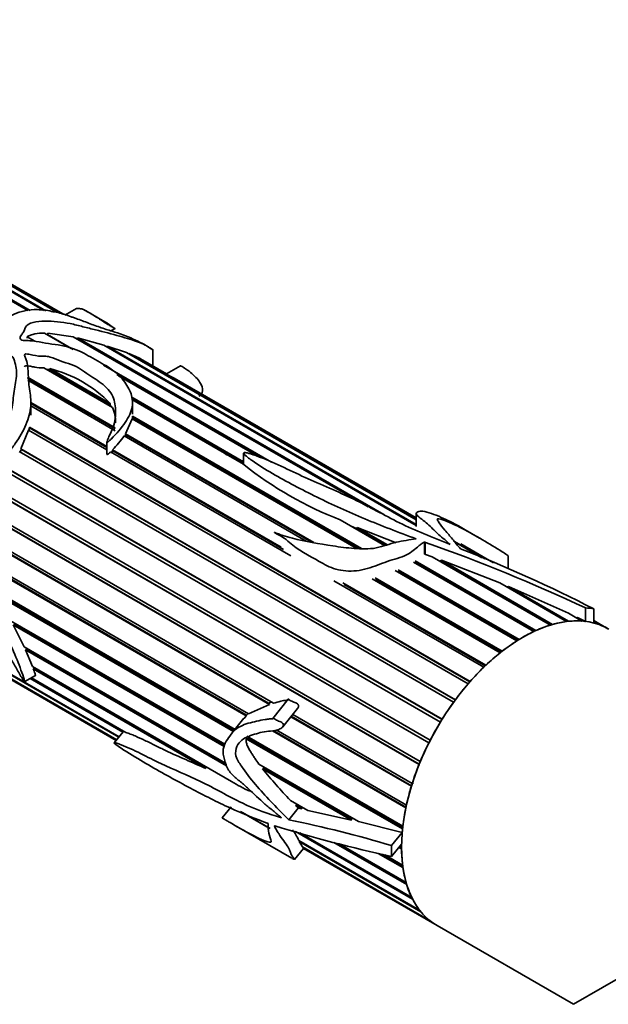
# Model space of a CAD drawing. Units: millimetres. Extents: x 0 to 1483, y 0 to 2741.
# Drawn here: x 229 to 270, y 757 to 826 of the extents above; entities that cross this region are included whole.
import ezdxf
from ezdxf import colors
from ezdxf.entities.mleader import LeaderData, LeaderLine
from ezdxf.math import Vec2, Vec3

# ---------------------------------------------------------------- set-up
doc = ezdxf.new("R2010")
doc.units = ezdxf.units.MM
doc.layers.add('DV5_Défaut', color=7, linetype='Continuous')
doc.layers.add('Défaut', color=7, linetype='Continuous')

# ---------------------------------------------------------------- blocks, each defined once
blk = doc.blocks.new('_DOT')
at = {"color": 0}
blk.add_line((0, 0), (-1, 0), dxfattribs=at)
at = {"color": 0, "const_width": 0.333}
blk.add_lwpolyline([(-0.1665, 0, 1), (0.1665, 0, 1)], format="xyb", close=True, dxfattribs=at)
blk = doc.blocks.new('SE4')
at = {"layer": 'DV5_Défaut', "color": 7, "linetype": 'Continuous', "lineweight": 35}
for p, q in [((229.517, 805.307), (217.75, 812.101)), ((217.895, 812.118), (229.664, 805.323)), ((230.63, 805.319), (218.82, 812.137)), ((218.957, 812.125), (230.778, 805.3)), ((231.491, 805.215), (219.811, 811.959)), ((219.934, 811.92), (231.569, 805.202)), ((231.96, 805.071), (220.701, 811.572)), ((232.906, 805.45), (232.105, 804.987)), ((234.853, 804.555), (233.54, 805.314)), ((232.545, 802.659), (230.68, 803.736)), ((230.886, 803.632), (230.918, 803.731)), ((230.918, 803.731), (232.681, 803.481)), ((235.332, 803.888), (235.615, 804.051)), ((229.456, 803.368), (229.462, 803.471)), ((229.462, 803.471), (230.007, 803.156)), ((230.859, 803.632), (230.886, 803.632)), ((232.69, 802.59), (230.886, 803.632)), ((253.346, 791.55), (232.681, 803.481)), ((232.936, 803.334), (232.99, 803.403)), ((232.99, 803.403), (254.437, 791.021)), ((232.99, 803.403), (234.826, 802.896)), ((256.712, 790.26), (234.826, 802.896)), ((235.027, 802.78), (235.063, 802.826)), ((235.063, 802.826), (256.712, 790.327)), ((235.063, 802.826), (236.415, 802.372)), ((256.712, 790.654), (236.415, 802.372)), ((236.565, 802.286), (236.581, 802.308)), ((236.581, 802.308), (256.712, 790.686)), ((238.255, 801.437), (238.255, 802.577)), ((239.219, 800.88), (237.411, 801.924)), ((235.442, 798.52), (230.628, 801.299)), ((231.044, 801.247), (235.271, 798.807)), ((231.056, 801.147), (231.044, 801.247)), ((235.266, 798.715), (231.056, 801.147)), ((234.808, 801.485), (246.568, 794.696)), ((240.2, 801.447), (239.216, 800.879)), ((235.637, 797.02), (229.478, 800.576)), ((229.482, 800.653), (235.636, 797.1)), ((235.622, 796.897), (229.51, 800.427)), ((245.784, 795.03), (235.75, 800.823)), ((245.7, 795.064), (235.87, 800.739)), ((256.712, 790.78), (239.75, 800.574)), ((229.72, 797.99), (229.72, 798.873)), ((229.72, 798.864), (235.053, 795.785)), ((244.627, 794.554), (236.789, 799.079)), ((244.627, 794.609), (236.793, 799.132)), ((236.801, 799.234), (244.627, 794.716)), ((236.844, 798.061), (236.844, 798.871)), ((235.053, 795.722), (229.72, 798.801)), ((235.053, 795.556), (229.72, 798.635)), ((235.271, 798.807), (235.266, 798.715)), ((235.266, 798.715), (235.353, 798.571)), ((236.354, 796.685), (236.811, 797.73)), ((252.501, 788.671), (236.811, 797.73)), ((236.824, 797.722), (236.836, 797.809)), ((236.836, 797.903), (252.894, 788.632)), ((236.836, 797.809), (236.836, 797.903)), ((252.698, 788.651), (236.836, 797.809)), ((229.02, 795.628), (229.562, 796.937)), ((260.353, 779.16), (229.562, 796.937)), ((229.586, 796.923), (229.628, 797.097)), ((229.616, 797.149), (260.493, 779.321)), ((229.628, 797.097), (229.616, 797.149)), ((260.467, 779.292), (229.628, 797.097)), ((235.053, 796.115), (235.053, 795.252)), ((249.013, 789.167), (236.252, 796.534)), ((236.3, 796.506), (236.364, 796.601)), ((236.354, 796.685), (249.55, 789.067)), ((236.364, 796.601), (236.354, 796.685)), ((249.348, 789.104), (236.364, 796.601)), ((259.335, 777.874), (228.912, 795.439)), ((228.963, 795.409), (229.058, 795.58)), ((229.02, 795.628), (259.465, 778.05)), ((229.058, 795.58), (229.02, 795.628)), ((259.451, 778.032), (229.058, 795.58)), ((247.928, 788.123), (235.304, 795.411)), ((235.367, 795.375), (235.47, 795.482)), ((235.446, 795.558), (247.26, 788.737)), ((235.47, 795.482), (235.446, 795.558)), ((247.419, 788.583), (235.47, 795.482)), ((244.627, 795.325), (244.627, 794.505)), ((224.908, 794.152), (257.701, 775.218)), ((258.412, 776.485), (227.996, 794.046)), ((228.121, 794.23), (258.528, 776.674)), ((258.525, 776.668), (228.18, 794.188)), ((257.601, 775.021), (224.781, 793.97)), ((257.606, 775.03), (224.831, 793.953)), ((256.918, 773.51), (223.614, 792.738)), ((256.928, 773.535), (223.653, 792.746)), ((223.789, 792.887), (257.001, 773.712)), ((246.433, 777.723), (222.13, 791.754)), ((246.362, 777.813), (222.165, 791.783)), ((222.364, 791.858), (246.707, 777.803)), ((244.805, 776.922), (220.719, 790.828)), ((244.833, 776.971), (220.785, 790.856)), ((220.863, 790.968), (244.958, 777.057)), ((254.505, 788.851), (251.394, 790.647)), ((256.712, 791.087), (256.712, 790.172)), ((252.114, 790.231), (252.528, 790.047)), ((252.528, 790.047), (252.589, 790.119)), ((254.569, 788.869), (252.528, 790.047)), ((252.589, 790.119), (254.693, 788.904)), ((252.589, 790.119), (255.303, 789.042)), ((261.152, 789.372), (260.148, 789.951)), ((257.291, 789.075), (257.291, 788.241)), ((259.389, 789.14), (261.525, 787.907)), ((261.316, 787.996), (259.442, 789.078)), ((262.138, 787.648), (259.846, 788.971)), ((257.377, 788.232), (257.825, 788.063)), ((266.117, 783.276), (257.825, 788.063)), ((258.399, 787.747), (258.486, 787.815)), ((258.486, 787.815), (266.269, 783.321)), ((258.486, 787.815), (262.568, 786.225)), ((263.162, 787.215), (263.162, 788.117)), ((255.455, 787.153), (263.921, 782.265)), ((264.948, 782.821), (256.518, 787.689)), ((265.001, 782.846), (256.629, 787.68)), ((256.636, 787.783), (265.104, 782.893)), ((258.324, 787.776), (258.399, 787.747)), ((266.134, 783.282), (258.399, 787.747)), ((225.838, 786.469), (244.023, 775.969)), ((262.589, 781.328), (253.619, 786.507)), ((253.841, 786.589), (262.743, 781.449)), ((262.685, 781.404), (253.862, 786.498)), ((263.765, 782.168), (255.238, 787.09)), ((263.843, 782.217), (255.459, 787.057)), ((243.912, 775.83), (226.501, 785.882)), ((243.957, 775.886), (226.619, 785.896)), ((261.444, 780.319), (250.954, 786.376)), ((251.585, 786.24), (261.593, 780.462)), ((261.552, 780.423), (251.67, 786.128)), ((267.247, 783.524), (262.568, 786.225)), ((263.074, 785.933), (263.18, 785.973)), ((263.18, 785.973), (267.393, 783.541)), ((263.18, 785.973), (267.374, 784.104)), ((268.577, 784.476), (268.577, 783.534)), ((269.148, 784.415), (269.148, 783.426)), ((268.318, 783.559), (267.374, 784.104)), ((267.911, 783.794), (268.011, 783.804)), ((268.011, 783.804), (268.454, 783.548)), ((268.011, 783.804), (268.577, 783.534)), ((228.303, 783.58), (243.3, 774.922)), ((243.259, 774.765), (228.471, 783.303)), ((229.255, 781.755), (228.471, 783.303)), ((243.279, 774.85), (228.555, 783.351)), ((270.147, 783.024), (269.148, 783.6)), ((269.148, 783.506), (269.432, 783.342)), ((269.308, 783.382), (269.148, 783.474)), ((229.255, 781.755), (243.362, 773.61)), ((229.344, 781.55), (229.422, 781.614)), ((229.422, 781.614), (229.396, 781.673)), ((243.379, 773.556), (229.422, 781.614)), ((226.447, 780.913), (235.906, 775.452)), ((243.429, 773.418), (229.344, 781.55)), ((229.827, 780.363), (229.344, 781.55)), ((235.875, 775.413), (226.567, 780.787)), ((229.827, 780.363), (243.772, 772.311)), ((229.888, 780.204), (229.966, 780.278)), ((241.984, 773.221), (229.888, 780.204)), ((229.966, 780.278), (229.964, 780.284)), ((241.92, 773.377), (229.966, 780.278)), ((227.246, 780.139), (235.734, 775.239)), ((235.722, 775.224), (227.343, 780.062)), ((227.707, 779.814), (235.702, 775.198)), ((229.299, 779.312), (230.044, 779.742)), ((236.172, 775.783), (229.679, 779.531)), ((229.758, 779.576), (236.368, 775.76)), ((246.433, 777.723), (244.958, 777.057)), ((246.573, 777.88), (246.362, 777.813)), ((246.362, 777.813), (246.433, 777.723)), ((247.754, 778.076), (246.679, 776.739)), ((244.805, 776.922), (244.666, 776.73)), ((244.833, 776.971), (244.805, 776.922)), ((244.933, 777.071), (244.833, 776.971)), ((247.375, 776.154), (248.409, 777.441)), ((256.376, 771.982), (247.938, 776.854)), ((256.389, 772.024), (247.964, 776.887)), ((248.069, 777.017), (256.439, 772.184)), ((244.647, 776.745), (243.807, 775.7)), ((236.178, 775.791), (235.563, 775.026)), ((236.221, 775.845), (236.178, 775.791)), ((244.845, 775.495), (255.776, 769.184)), ((255.986, 770.466), (246.637, 775.864)), ((255.998, 770.525), (246.73, 775.876)), ((246.913, 775.928), (256.029, 770.665)), ((244.811, 775.311), (244.897, 775.343)), ((255.755, 768.992), (244.811, 775.311)), ((255.763, 769.07), (244.897, 775.343)), ((241.92, 773.377), (241.984, 773.221)), ((245.701, 773.535), (252.676, 769.508)), ((246.111, 773.215), (245.995, 773.366)), ((245.949, 773.212), (246.111, 773.215)), ((252.187, 769.61), (245.949, 773.212)), ((252.122, 769.744), (246.111, 773.215)), ((256.516, 772.189), (256.439, 772.184)), ((243.752, 770.55), (243.122, 769.766)), ((247.907, 770.986), (249.13, 770.28)), ((248.256, 770.631), (248.413, 770.649)), ((248.671, 770.391), (248.256, 770.631)), ((248.443, 770.448), (248.256, 770.631)), ((248.413, 770.649), (248.311, 770.753)), ((248.65, 770.512), (248.413, 770.649)), ((291.729, 770.564), (267.729, 756.707)), ((246.261, 769.14), (244.406, 770.21)), ((244.551, 770.148), (246.478, 769.036)), ((246.261, 769.14), (244.957, 769.879)), ((247.792, 769.638), (248.443, 770.448)), ((248.671, 770.391), (248.443, 770.448)), ((248.783, 770.48), (248.65, 770.512)), ((248.65, 770.512), (248.671, 770.391)), ((252.187, 769.61), (249.13, 770.28)), ((244.145, 769.168), (248.006, 766.939)), ((246.34, 769.371), (246.295, 769.397)), ((252.347, 769.698), (252.122, 769.744)), ((252.122, 769.744), (252.187, 769.61)), ((255.732, 768.751), (252.676, 769.508)), ((246.276, 769.152), (246.261, 769.14)), ((256.467, 764.065), (248.259, 768.804)), ((248.567, 768.717), (256.403, 764.193)), ((254.991, 767.829), (255.732, 768.751)), ((248.487, 768.188), (256.953, 763.3)), ((248.511, 768.118), (248.541, 768.157)), ((257.037, 763.195), (248.511, 768.118)), ((248.742, 767.729), (248.511, 768.118)), ((256.048, 765.101), (250.936, 768.053)), ((256.005, 765.245), (251.3, 767.961)), ((251.312, 767.958), (256.004, 765.25)), ((254.983, 767.057), (255.689, 767.936)), ((255.597, 767.822), (255.687, 767.77)), ((248.184, 766.852), (248.813, 767.634)), ((248.742, 767.729), (257.644, 762.589)), ((248.775, 767.688), (248.786, 767.703)), ((257.745, 762.509), (248.775, 767.688)), ((248.81, 767.63), (258.173, 762.224)), ((255.786, 766.283), (254.059, 767.281)), ((255.77, 766.402), (254.384, 767.202)), ((254.516, 767.17), (255.764, 766.45)), ((255.688, 767.589), (255.498, 767.698)), ((255.687, 767.686), (255.551, 767.764)), ((258.173, 762.224), (267.729, 756.707))]:
    blk.add_line(p, q, dxfattribs=at)
at = {"layer": 'DV5_Défaut', "color": 7, "linetype": 'Continuous', "lineweight": 18}
for p, q in [((257.377, 789.067), (257.377, 788.232)), ((246.788, 769.194), (246.804, 769.214))]:
    blk.add_line(p, q, dxfattribs=at)
at = {"layer": 'DV5_Défaut', "color": 7, "linetype": 'Continuous', "lineweight": 35}
for centre, radius, start, end in [((234.456, 796.641), 6.053, 60.50836, 69.44303), ((230.669, 799.854), 1.349, 73.33826, 83.13565), ((228.898, 792.649), 8.861, 44.01405, 75.98595), ((240.517, 802.535), 2.106, 231.83762, 248.62776), ((232.817, 797.437), 2.84, 0.29293, 22.42259), ((229.172, 801.568), 8.688, 316.22816, 324.58523), ((260.725, 814.746), 25.842, 231.49021, 248.83256), ((257.32, 788.915), 0.163, 69.53699, 100.17273), ((216.474, 673.315), 122.767, 64.88677, 70.53843), ((221.269, 690.862), 105.093, 62.89682, 68.48046), ((257.318, 788.077), 0.166, 69.27652, 99.21198), ((274.447, 796.304), 36.68, 219.01832, 223.65074), ((252.427, 787.265), 17.278, 239.94036, 244.79475), ((277.513, 869.008), 104.411, 252.90055, 257.53828), ((229.467, 681.498), 90.025, 73.52968, 78.25554), ((245.18, 766.696), 3.628, 24.28332, 38.04565)]:
    blk.add_arc(centre, radius, start, end, dxfattribs=at)
for major_axis, start_param, end_param in [((-6, -10.392), 3.141593, 6.283185), ((6.5, 11.258), 0.213422, 0.285732), ((6, 10.392), 0.554251, 0.675402), ((6, 10.392), 0.414624, 0.535776), ((6, 10.392), 0.274998, 0.39615), ((6, 10.392), 0.135372, 0.158787), ((-6, -10.392), 3.137338, 3.25849), ((6, 10.392), 0.693877, 0.815029), ((6, 10.392), 0.833503, 0.954655), ((6, 10.392), 0.97313, 1.094281), ((6, 10.392), 1.112756, 1.233908), ((6, 10.392), 1.252382, 1.373534), ((6, 10.392), 1.392009, 1.51316), ((-6, -10.392), 4.673228, 4.794379), ((-6, -10.392), 4.812854, 4.934006), ((-6, -10.392), -1.330705, -1.209553), ((-6, -10.392), -1.191079, -1.069927), ((-6, -10.392), -1.051452, -0.930301), ((-6, -10.392), -0.911826, -0.88841), ((-6.5, -11.258), -0.833776, -0.761466), ((-6, -10.392), -0.7722, -0.651048), ((-6, -10.392), -0.632573, -0.511422), ((-6, -10.392), -0.492947, -0.371795), ((-6, -10.392), -0.353321, -0.232169), ((-6, -10.392), 6.069491, 6.190643), ((6, 10.392), 3.067525, 3.141593)]:
    blk.add_ellipse((264.173, 772.617), major_axis=major_axis, ratio=0.57735, start_param=start_param, end_param=end_param, dxfattribs=at)
for points, knots in [([(226.753, 804.029), (226.284, 804.081), (225.817, 804.129), (224.881, 804.205), (224.413, 804.24), (223.466, 804.213), (222.973, 804.15), (222.103, 803.729), (221.771, 803.407), (221.155, 802.731), (220.847, 802.377), (220.311, 801.619), (220.12, 801.187), (220.093, 800.328), (220.191, 799.923), (220.308, 799.078), (220.296, 798.619), (220.483, 797.783), (220.729, 797.439), (221.124, 796.975), (221.261, 796.826), (221.514, 796.503), (221.621, 796.321), (221.931, 795.758), (222.181, 795.418), (222.567, 795.208), (222.59, 795.196), (222.626, 795.183), (222.639, 795.179), (222.666, 795.178), (222.672, 795.197), (222.644, 795.265), (222.611, 795.311), (222.531, 795.464), (222.481, 795.569), (222.337, 795.885), (222.247, 796.099), (221.797, 797.163), (221.362, 797.977), (221.17, 799.81), (221.337, 800.8), (222.146, 802.038), (222.509, 802.411), (223.204, 802.786), (223.46, 802.872), (223.972, 802.937), (224.226, 802.925), (225.473, 802.831), (226.537, 802.843), (227.676, 802.502), (227.888, 802.419), (228.27, 802.213), (228.448, 802.089), (228.598, 801.757), (228.622, 801.58), (228.707, 801.228), (228.73, 801.045), (228.69, 800.469), (228.6, 800.07), (228.496, 799.248), (228.448, 798.825), (228.294, 797.943), (228.186, 797.484), (227.88, 796.553), (227.664, 796.079), (227.349, 795.356), (227.24, 795.11), (227.211, 794.728), (227.231, 794.582), (227.439, 794.495), (227.565, 794.615), (227.844, 794.906), (228.001, 795.129), (228.318, 795.561), (228.477, 795.776), (228.934, 796.428), (229.197, 796.869), (229.56, 797.76), (229.675, 798.201), (229.744, 799.042), (229.683, 799.435), (229.568, 800.199), (229.549, 800.578), (229.513, 801.312), (229.479, 801.666), (229.325, 802.035), (229.306, 802.075), (229.276, 802.158), (229.248, 802.205), (229.328, 802.281), (229.416, 802.27), (229.546, 802.255), (229.61, 802.243), (229.928, 802.182), (230.175, 802.116), (230.592, 802.113), (230.736, 802.123), (231.001, 802.082), (231.128, 802.041), (231.489, 801.903), (231.708, 801.794), (232.225, 801.637), (232.503, 801.573), (232.959, 801.367), (233.154, 801.24), (233.723, 800.845), (234.128, 800.591), (234.886, 800.061), (235.212, 799.761), (235.578, 799.096), (235.641, 798.728), (235.653, 797.959), (235.653, 797.554), (235.398, 796.917), (235.29, 796.702), (235.136, 796.369), (235.076, 796.257), (235.053, 796.127), (235.05, 796.112), (235.063, 796.087), (235.088, 796.094), (235.137, 796.121), (235.164, 796.144), (235.246, 796.213), (235.295, 796.261), (235.735, 796.695), (236.066, 797.085), (236.58, 797.847), (236.754, 798.222), (236.879, 798.934), (236.823, 799.276), (236.422, 800.24), (235.936, 800.835), (234.771, 801.586), (234.32, 801.815), (233.486, 802.302), (233.047, 802.535), (232.223, 802.788), (231.932, 802.855), (231.339, 802.949), (231.036, 802.981), (230.451, 803.082), (230.164, 803.145), (229.72, 803.199), (229.569, 803.208), (229.265, 803.209), (229.092, 803.216), (228.924, 803.364), (228.96, 803.463), (229.064, 803.627), (229.133, 803.704), (229.298, 803.937), (229.273, 804.116), (229.559, 804.389), (229.806, 804.473), (230.336, 804.569), (230.627, 804.578), (231.501, 804.558), (232.103, 804.478), (232.998, 804.282), (233.299, 804.2), (233.891, 804.047), (234.182, 803.979), (235.044, 803.769), (235.616, 803.612), (236.628, 803.315), (237.054, 803.18), (237.536, 802.987), (237.683, 802.918), (237.922, 802.785), (238.001, 802.737), (238.109, 802.667), (238.144, 802.644), (238.207, 802.599), (238.246, 802.572), (238.258, 802.557), (238.209, 802.59), (238.158, 802.625), (238.133, 802.641), (238.061, 802.689), (238.014, 802.72), (237.872, 802.81), (237.777, 802.868), (237.485, 803.035), (237.282, 803.138), (236.62, 803.444), (236.112, 803.642), (235.335, 803.886), (235.062, 803.966), (234.617, 804.124), (234.47, 804.18), (234.171, 804.279), (234.02, 804.324), (233.725, 804.433), (233.582, 804.497), (233.291, 804.614), (233.14, 804.664), (232.918, 804.746), (232.847, 804.777), (232.698, 804.83), (232.618, 804.846), (232.386, 804.919), (232.256, 805.005), (232.021, 805.058), (231.941, 805.07), (231.785, 805.124), (231.714, 805.157), (231.556, 805.209), (231.478, 805.217), (231.333, 805.225), (231.253, 805.237), (231.001, 805.29), (230.831, 805.329), (230.507, 805.364), (230.348, 805.373), (229.555, 805.391), (229.022, 805.256), (228.297, 804.949), (228.098, 804.812), (227.816, 804.58), (227.716, 804.502), (227.541, 804.333), (227.494, 804.233), (227.467, 804.128)], [0, 0, 0, 0, 0.015625, 0.015625, 0.03125, 0.03125, 0.046875, 0.046875, 0.0625, 0.0625, 0.078125, 0.078125, 0.09375, 0.09375, 0.109375, 0.109375, 0.125, 0.125, 0.140625, 0.140625, 0.148437, 0.148437, 0.15625, 0.15625, 0.171875, 0.171875, 0.172852, 0.172852, 0.17334, 0.17334, 0.173828, 0.173828, 0.175781, 0.175781, 0.179687, 0.179687, 0.1875, 0.1875, 0.21875, 0.21875, 0.25, 0.25, 0.265625, 0.265625, 0.273437, 0.273437, 0.28125, 0.28125, 0.3125, 0.3125, 0.320312, 0.320312, 0.328125, 0.328125, 0.335937, 0.335937, 0.34375, 0.34375, 0.359375, 0.359375, 0.375, 0.375, 0.390625, 0.390625, 0.40625, 0.40625, 0.414062, 0.414062, 0.417969, 0.417969, 0.421875, 0.421875, 0.429687, 0.429687, 0.4375, 0.4375, 0.453125, 0.453125, 0.46875, 0.46875, 0.484375, 0.484375, 0.5, 0.5, 0.515625, 0.515625, 0.517578, 0.517578, 0.519531, 0.519531, 0.521484, 0.521484, 0.523437, 0.523437, 0.53125, 0.53125, 0.535156, 0.535156, 0.539062, 0.539062, 0.546875, 0.546875, 0.554687, 0.554687, 0.5625, 0.5625, 0.578125, 0.578125, 0.59375, 0.59375, 0.609375, 0.609375, 0.625, 0.625, 0.632812, 0.632812, 0.636719, 0.636719, 0.637207, 0.637207, 0.637695, 0.637695, 0.638672, 0.638672, 0.640625, 0.640625, 0.65625, 0.65625, 0.671875, 0.671875, 0.6875, 0.6875, 0.71875, 0.71875, 0.734375, 0.734375, 0.75, 0.75, 0.757812, 0.757812, 0.765625, 0.765625, 0.773437, 0.773437, 0.777344, 0.777344, 0.78125, 0.78125, 0.785156, 0.785156, 0.789062, 0.789062, 0.796875, 0.796875, 0.804687, 0.804687, 0.8125, 0.8125, 0.828125, 0.828125, 0.835937, 0.835937, 0.84375, 0.84375, 0.859375, 0.859375, 0.875, 0.875, 0.882812, 0.882812, 0.886719, 0.886719, 0.888672, 0.888672, 0.890625, 0.890625, 0.891602, 0.891602, 0.892578, 0.892578, 0.894531, 0.894531, 0.898437, 0.898437, 0.90625, 0.90625, 0.921875, 0.921875, 0.929687, 0.929687, 0.933594, 0.933594, 0.9375, 0.9375, 0.941406, 0.941406, 0.945312, 0.945312, 0.947266, 0.947266, 0.949219, 0.949219, 0.953125, 0.953125, 0.955078, 0.955078, 0.957031, 0.957031, 0.958984, 0.958984, 0.960937, 0.960937, 0.964844, 0.964844, 0.96875, 0.96875, 0.984375, 0.984375, 0.992188, 0.992188, 0.996094, 0.996094, 1, 1, 1, 1]), ([(232.905, 805.449), (232.906, 805.45), (232.907, 805.45), (232.975, 805.487), (233.118, 805.451), (233.289, 805.428), (233.295, 805.449), (233.539, 805.317), (233.803, 805.159), (234.201, 804.922), (234.336, 804.842), (234.572, 804.696), (234.664, 804.635), (234.862, 804.502), (234.974, 804.428), (235.19, 804.296), (235.269, 804.249), (235.395, 804.174), (235.439, 804.148), (235.509, 804.109), (235.532, 804.095), (235.57, 804.075), (235.582, 804.067), (235.611, 804.052), (235.617, 804.051), (235.57, 804.087), (235.511, 804.126), (235.42, 804.19), (235.376, 804.221), (235.248, 804.31), (235.164, 804.365), (235.002, 804.468), (234.922, 804.516), (234.842, 804.562)], [0, 0, 0, 0, 0.001486, 0.001486, 0.156663, 0.156663, 0.31184, 0.31184, 0.467017, 0.467017, 0.544606, 0.544606, 0.622194, 0.622194, 0.699783, 0.699783, 0.738577, 0.738577, 0.757974, 0.757974, 0.767672, 0.767672, 0.772522, 0.772522, 0.777371, 0.777371, 0.816165, 0.816165, 0.854959, 0.854959, 0.932548, 0.932548, 1, 1, 1, 1]), ([(229.462, 803.471), (229.53, 803.522), (229.613, 803.563), (229.795, 803.632), (229.897, 803.659), (230.213, 803.721), (230.443, 803.736), (230.68, 803.736)], [0, 0, 0, 0, 0.25, 0.25, 0.5, 0.5, 1, 1, 1, 1]), ([(229.271, 801.378), (229.271, 801.379), (229.271, 801.379), (229.272, 801.415), (229.322, 801.446), (229.486, 801.452), (229.588, 801.428), (229.79, 801.389), (229.891, 801.367), (230.197, 801.31), (230.409, 801.295), (230.628, 801.299)], [0, 0, 0, 0, 0.002186, 0.002186, 0.113054, 0.113054, 0.334791, 0.334791, 0.556527, 0.556527, 1, 1, 1, 1]), ([(240.198, 801.446), (240.198, 801.446), (240.199, 801.446), (240.211, 801.446), (240.28, 801.411), (240.516, 801.266), (240.605, 801.204), (240.766, 801.088), (240.838, 801.032), (241.177, 800.754), (241.41, 800.512), (241.857, 799.846), (241.8, 799.488), (241.49, 799.304)], [0, 0, 0, 0, 0.004844, 0.004844, 0.073714, 0.073714, 0.142584, 0.142584, 0.211455, 0.211455, 0.486935, 0.486935, 1, 1, 1, 1]), ([(223.876, 780.936), (223.87, 780.938), (223.83, 780.959), (223.341, 781.216), (222.869, 781.466), (221.943, 781.984), (221.485, 782.249), (220.576, 782.8), (220.128, 783.085), (218.876, 783.972), (218.126, 784.636), (217.582, 785.559), (217.491, 785.867), (217.702, 786.199), (218.03, 786.139), (218.597, 786.117), (218.861, 786.153), (219.474, 786.106), (219.812, 786.044), (220.357, 785.802), (220.549, 785.699), (220.932, 785.403), (221.109, 785.186), (221.458, 784.776), (221.638, 784.576), (221.974, 784.152), (222.132, 783.933), (222.916, 782.867), (223.62, 782.066), (224.661, 780.967), (224.997, 780.628), (225.48, 780.173), (225.635, 780.033), (225.945, 779.771), (226.102, 779.649), (226.385, 779.453), (226.493, 779.382), (226.669, 779.274), (226.732, 779.236), (226.819, 779.187), (226.826, 779.186), (226.792, 779.224), (226.662, 779.327), (226.337, 779.623), (226.122, 779.861), (225.37, 780.74), (224.69, 781.568), (223.592, 782.775), (223.217, 783.174), (222.523, 784.014), (222.199, 784.454), (221.697, 785.098), (221.526, 785.311), (221.259, 785.617), (221.156, 785.708), (221.055, 785.888), (221.092, 785.92), (221.168, 785.932), (221.21, 785.929), (221.424, 785.912), (221.609, 785.868), (221.827, 785.953), (221.889, 786.006), (222.057, 786.02), (222.157, 785.995), (222.46, 785.89), (222.667, 785.786), (223.067, 785.695), (223.265, 785.679), (223.883, 785.409), (224.311, 785.06), (225.164, 784.509), (225.591, 784.244), (226.426, 783.502), (226.806, 783.049), (227.521, 782.073), (227.854, 781.565), (228.362, 780.82), (228.517, 780.565), (228.799, 780.072), (228.933, 779.832), (229.117, 779.538), (229.154, 779.48), (229.216, 779.392), (229.237, 779.362), (229.274, 779.319), (229.292, 779.305), (229.301, 779.316), (229.299, 779.327), (229.284, 779.422), (229.241, 779.529), (229.13, 779.844), (229.049, 780.068), (228.784, 780.771), (228.581, 781.277), (228.084, 782.336), (227.801, 782.864), (227.143, 783.868), (226.789, 784.327), (226.057, 785.207), (225.672, 785.615), (224.871, 786.266), (224.446, 786.51), (223.595, 786.974), (223.172, 787.264), (222.313, 787.564), (221.893, 787.561), (221.341, 787.423), (221.157, 787.384), (220.773, 787.36), (220.58, 787.357), (220.33, 787.265), (220.263, 787.201), (220.078, 787.189), (219.95, 787.307), (219.746, 787.716), (219.722, 787.999), (219.565, 788.415), (219.496, 788.551), (219.402, 788.83), (219.381, 788.974), (219.378, 789.379), (219.449, 789.619), (219.766, 790.242), (220.094, 790.547), (220.63, 790.945), (220.82, 791.062), (221.221, 791.26), (221.435, 791.332), (222.05, 791.643), (222.438, 791.962), (223.224, 792.628), (223.608, 793.03), (224.25, 793.997), (224.477, 794.551), (224.911, 795.33), (225.074, 795.579), (225.223, 795.877), (225.239, 795.911), (225.261, 795.962), (225.268, 795.979), (225.279, 796.014), (225.289, 796.044), (225.24, 796.042), (225.214, 796.002), (225.162, 795.949), (225.137, 795.921), (225.014, 795.782), (224.92, 795.667), (224.454, 795.089), (224.093, 794.626), (223.498, 794.008), (223.298, 793.812), (222.914, 793.407), (222.726, 793.195), (222.32, 792.881), (222.086, 792.828), (221.763, 792.678), (221.658, 792.615), (221.44, 792.559), (221.326, 792.569), (221.101, 792.575), (220.99, 792.557), (220.771, 792.513), (220.657, 792.539), (220.497, 792.477), (220.448, 792.434), (220.333, 792.424), (220.273, 792.444), (220.155, 792.466), (220.095, 792.463), (219.993, 792.389), (219.944, 792.344), (219.823, 792.333), (219.762, 792.349), (219.643, 792.333), (219.598, 792.28), (219.484, 792.105), (219.364, 792.058), (219.036, 791.877), (218.875, 791.653), (218.582, 791.209), (218.48, 790.953), (218.338, 790.402), (218.284, 790.127), (218.234, 789.563), (218.26, 789.263), (218.318, 788.816), (218.334, 788.669), (218.394, 788.373), (218.456, 788.219), (218.53, 788.067)], [0, 0, 0, 0, 0.000976, 0.000976, 0.019826, 0.019826, 0.038675, 0.038675, 0.057525, 0.057525, 0.095224, 0.095224, 0.114073, 0.114073, 0.132923, 0.132923, 0.151772, 0.151772, 0.170622, 0.170622, 0.180047, 0.180047, 0.189471, 0.189471, 0.198896, 0.198896, 0.208321, 0.208321, 0.24602, 0.24602, 0.264869, 0.264869, 0.274294, 0.274294, 0.283719, 0.283719, 0.288431, 0.288431, 0.290787, 0.290787, 0.293144, 0.293144, 0.302568, 0.302568, 0.321418, 0.321418, 0.359117, 0.359117, 0.377966, 0.377966, 0.396816, 0.396816, 0.406241, 0.406241, 0.410953, 0.410953, 0.413309, 0.413309, 0.415665, 0.415665, 0.42509, 0.42509, 0.429802, 0.429802, 0.434515, 0.434515, 0.44394, 0.44394, 0.453364, 0.453364, 0.472214, 0.472214, 0.491063, 0.491063, 0.509913, 0.509913, 0.528762, 0.528762, 0.538187, 0.538187, 0.547612, 0.547612, 0.549968, 0.549968, 0.551146, 0.551146, 0.551735, 0.551735, 0.552324, 0.552324, 0.557037, 0.557037, 0.566461, 0.566461, 0.585311, 0.585311, 0.60416, 0.60416, 0.62301, 0.62301, 0.641859, 0.641859, 0.660709, 0.660709, 0.679558, 0.679558, 0.698408, 0.698408, 0.707833, 0.707833, 0.717257, 0.717257, 0.72197, 0.72197, 0.726682, 0.726682, 0.736107, 0.736107, 0.740819, 0.740819, 0.745532, 0.745532, 0.754956, 0.754956, 0.773806, 0.773806, 0.783231, 0.783231, 0.792655, 0.792655, 0.811505, 0.811505, 0.830354, 0.830354, 0.849204, 0.849204, 0.858629, 0.858629, 0.859807, 0.859807, 0.860396, 0.860396, 0.860985, 0.860985, 0.862163, 0.862163, 0.863341, 0.863341, 0.868053, 0.868053, 0.886903, 0.886903, 0.896328, 0.896328, 0.905752, 0.905752, 0.915177, 0.915177, 0.91989, 0.91989, 0.924602, 0.924602, 0.929314, 0.929314, 0.934027, 0.934027, 0.936383, 0.936383, 0.938739, 0.938739, 0.941095, 0.941095, 0.943451, 0.943451, 0.945808, 0.945808, 0.948164, 0.948164, 0.952876, 0.952876, 0.962301, 0.962301, 0.971726, 0.971726, 0.98115, 0.98115, 0.990575, 0.990575, 0.995288, 0.995288, 1, 1, 1, 1]), ([(235.053, 795.252), (235.053, 795.248), (235.053, 795.244), (235.054, 795.24), (235.055, 795.238), (235.056, 795.235), (235.057, 795.233), (235.058, 795.231), (235.059, 795.23), (235.061, 795.229), (235.062, 795.228), (235.063, 795.227), (235.065, 795.226), (235.066, 795.226), (235.068, 795.226), (235.07, 795.226), (235.073, 795.226), (235.075, 795.226), (235.078, 795.227), (235.083, 795.228), (235.088, 795.23), (235.092, 795.232), (235.113, 795.241), (235.13, 795.255), (235.147, 795.268), (235.204, 795.313), (235.254, 795.362), (235.304, 795.411)], [0, 0, 0, 0, 0.043861, 0.043861, 0.043861, 0.070984, 0.070984, 0.070984, 0.092584, 0.092584, 0.092584, 0.108379, 0.108379, 0.108379, 0.124181, 0.124181, 0.124181, 0.146571, 0.146571, 0.146571, 0.188988, 0.188988, 0.188988, 0.37603, 0.37603, 0.37603, 1, 1, 1, 1]), ([(243.328, 795.266), (243.64, 795.107), (243.951, 794.952), (244.386, 794.814), (244.513, 794.784), (244.637, 794.766)], [0, 0, 0, 0, 0.701037, 0.701037, 1, 1, 1, 1]), ([(259.104, 788.916), (257.868, 789.412), (256.646, 789.902), (254.449, 790.978), (253.457, 791.56), (251.247, 792.623), (250.058, 793.11), (248.358, 793.876), (247.819, 794.146), (246.707, 794.665), (246.129, 794.912), (245.367, 795.186), (245.213, 795.239), (244.973, 795.31), (244.892, 795.332), (244.762, 795.356), (244.715, 795.364), (244.629, 795.354), (244.623, 795.324), (244.675, 795.206), (244.791, 795.124), (244.996, 794.96), (245.106, 794.881), (245.664, 794.488), (246.143, 794.189), (247.634, 793.316), (248.694, 792.774), (250.841, 791.71), (251.951, 791.202), (254.27, 790.239), (255.474, 789.778), (256.706, 789.317)], [0, 0, 0, 0, 0.125, 0.125, 0.25, 0.25, 0.375, 0.375, 0.4375, 0.4375, 0.5, 0.5, 0.515625, 0.515625, 0.523438, 0.523438, 0.527344, 0.527344, 0.53125, 0.53125, 0.546875, 0.546875, 0.5625, 0.5625, 0.625, 0.625, 0.75, 0.75, 0.875, 0.875, 1, 1, 1, 1]), ([(260.147, 789.952), (259.989, 790.044), (259.831, 790.133), (259.434, 790.353), (259.198, 790.478), (258.742, 790.703), (258.519, 790.802), (258.063, 790.992), (257.832, 791.081), (257.402, 791.216), (257.208, 791.257), (256.946, 791.253), (256.854, 791.221), (256.741, 791.153), (256.711, 791.125), (256.714, 791.045), (256.753, 790.994), (256.915, 790.834), (257.066, 790.723), (257.355, 790.5), (257.489, 790.389), (257.852, 790.058), (258.048, 789.836), (258.416, 789.494), (258.569, 789.379), (258.85, 789.149), (258.946, 789.032), (259.104, 788.916)], [0, 0, 0, 0, 0.052267, 0.052267, 0.131245, 0.131245, 0.210223, 0.210223, 0.289201, 0.289201, 0.368178, 0.368178, 0.447156, 0.447156, 0.486645, 0.486645, 0.526134, 0.526134, 0.605111, 0.605111, 0.684089, 0.684089, 0.842045, 0.842045, 0.921022, 0.921022, 1, 1, 1, 1]), ([(259.819, 788.629), (259.606, 788.861), (259.428, 789.084), (259.078, 789.514), (258.899, 789.723), (258.565, 790.121), (258.411, 790.31), (258.284, 790.511), (258.261, 790.55), (258.209, 790.628), (258.184, 790.666), (258.201, 790.741), (258.376, 790.71), (258.968, 790.523), (259.455, 790.293), (260.414, 789.792), (260.889, 789.527), (261.826, 788.978), (262.289, 788.703), (262.851, 788.341), (262.967, 788.265), (263.114, 788.16), (263.161, 788.124), (263.162, 788.116)], [0, 0, 0, 0, 0.135683, 0.135683, 0.271366, 0.271366, 0.407048, 0.407048, 0.440969, 0.440969, 0.47489, 0.47489, 0.542731, 0.542731, 0.678414, 0.678414, 0.814097, 0.814097, 0.949779, 0.949779, 0.9837, 0.9837, 1, 1, 1, 1]), ([(256.706, 789.317), (256.255, 789.248), (255.773, 789.185), (254.846, 788.965), (254.419, 788.781), (253.399, 788.586), (252.867, 788.608), (251.857, 788.682), (251.366, 788.747), (249.911, 788.975), (248.949, 789.126), (247.816, 789.416), (247.594, 789.48), (247.269, 789.587), (247.162, 789.624), (247.004, 789.683), (246.951, 789.703), (246.872, 789.733), (246.846, 789.743), (246.806, 789.758), (246.793, 789.763), (246.765, 789.77), (246.784, 789.758), (246.981, 789.649), (247.176, 789.555), (247.523, 789.33), (247.677, 789.2), (248.431, 788.54), (249.198, 788.154), (250.292, 787.526), (250.655, 787.313), (251.532, 787.073), (252.032, 787.028), (253.041, 787.133), (253.538, 787.301), (254.233, 787.564), (254.461, 787.653), (254.92, 787.816), (255.157, 787.884), (255.624, 788.019), (255.848, 788.094), (256.223, 788.283), (256.372, 788.394), (256.643, 788.607), (256.765, 788.712), (256.946, 788.862), (257.007, 788.911), (257.133, 789.002), (257.187, 789.053), (257.291, 789.075)], [0, 0, 0, 0, 0.0625, 0.0625, 0.125, 0.125, 0.1875, 0.1875, 0.25, 0.25, 0.375, 0.375, 0.40625, 0.40625, 0.421875, 0.421875, 0.429688, 0.429688, 0.433594, 0.433594, 0.435547, 0.435547, 0.4375, 0.4375, 0.46875, 0.46875, 0.5, 0.5, 0.625, 0.625, 0.6875, 0.6875, 0.75, 0.75, 0.8125, 0.8125, 0.84375, 0.84375, 0.875, 0.875, 0.90625, 0.90625, 0.9375, 0.9375, 0.96875, 0.96875, 0.984375, 0.984375, 1, 1, 1, 1]), ([(230.044, 779.742), (230.046, 779.742), (230.046, 779.744), (230.047, 779.745), (230.049, 779.75), (230.048, 779.757), (230.047, 779.765), (230.041, 779.8), (230.025, 779.842), (230.01, 779.884), (229.974, 779.985), (229.931, 780.093), (229.888, 780.204)], [0, 0, 0, 0, 0.016298, 0.016298, 0.016298, 0.074485, 0.074485, 0.074485, 0.347224, 0.347224, 0.347224, 1, 1, 1, 1]), ([(248.409, 777.44), (248.422, 777.457), (248.434, 777.474), (248.444, 777.493), (248.456, 777.514), (248.465, 777.537), (248.47, 777.561), (248.474, 777.579), (248.475, 777.597), (248.474, 777.616), (248.474, 777.634), (248.47, 777.652), (248.464, 777.669), (248.459, 777.685), (248.451, 777.699), (248.443, 777.712), (248.429, 777.732), (248.413, 777.748), (248.395, 777.761), (248.322, 777.817), (248.235, 777.841), (248.152, 777.871), (248.081, 777.897), (248.009, 777.924), (247.941, 777.964), (247.9, 777.988), (247.861, 778.018), (247.822, 778.049), (247.813, 778.057), (247.803, 778.065), (247.794, 778.073), (247.789, 778.076), (247.784, 778.08), (247.779, 778.084), (247.776, 778.085), (247.774, 778.087), (247.771, 778.088), (247.77, 778.089), (247.768, 778.089), (247.767, 778.089), (247.766, 778.089), (247.766, 778.089), (247.766, 778.089), (247.765, 778.089), (247.765, 778.089), (247.765, 778.089), (247.765, 778.088), (247.764, 778.088), (247.764, 778.088), (247.764, 778.088), (247.764, 778.088), (247.764, 778.087), (247.764, 778.087), (247.764, 778.086), (247.764, 778.086), (247.763, 778.085), (247.764, 778.083), (247.764, 778.082), (247.765, 778.076), (247.766, 778.071), (247.767, 778.065), (247.767, 778.063), (247.767, 778.06), (247.767, 778.058), (247.767, 778.056), (247.766, 778.054), (247.766, 778.052), (247.765, 778.05), (247.764, 778.048), (247.763, 778.047), (247.761, 778.044), (247.759, 778.043), (247.757, 778.041), (247.75, 778.036), (247.742, 778.034), (247.735, 778.032), (247.701, 778.023), (247.666, 778.021), (247.632, 778.016), (247.494, 777.996), (247.358, 777.968), (247.223, 777.937), (247.049, 777.898), (246.877, 777.852), (246.707, 777.803)], [0, 0, 0, 0, 0.02523, 0.02523, 0.02523, 0.052734, 0.052734, 0.052734, 0.072764, 0.072764, 0.072764, 0.092881, 0.092881, 0.092881, 0.111946, 0.111946, 0.111946, 0.140796, 0.140796, 0.140796, 0.263208, 0.263208, 0.263208, 0.369374, 0.369374, 0.369374, 0.434431, 0.434431, 0.434431, 0.450613, 0.450613, 0.450613, 0.458708, 0.458708, 0.458708, 0.462763, 0.462763, 0.462763, 0.464806, 0.464806, 0.464806, 0.465395, 0.465395, 0.465395, 0.46581, 0.46581, 0.46581, 0.466154, 0.466154, 0.466154, 0.466498, 0.466498, 0.466498, 0.467017, 0.467017, 0.467017, 0.468424, 0.468424, 0.468424, 0.474809, 0.474809, 0.474809, 0.477542, 0.477542, 0.477542, 0.479837, 0.479837, 0.479837, 0.48215, 0.48215, 0.48215, 0.485625, 0.485625, 0.485625, 0.496417, 0.496417, 0.496417, 0.546093, 0.546093, 0.546093, 0.744225, 0.744225, 0.744225, 1, 1, 1, 1]), ([(247.792, 769.638), (247.406, 770), (247.033, 770.383), (246.3, 771.163), (245.937, 771.556), (245.233, 772.365), (244.891, 772.783), (244.505, 773.343), (244.431, 773.457), (244.278, 773.682), (244.202, 773.797), (244.033, 774.167), (244.042, 774.422), (244.226, 775.026), (244.517, 775.287), (245.2, 775.568), (245.559, 775.691), (246.311, 775.869), (246.723, 775.821), (247.186, 776.007), (247.281, 776.051), (247.394, 776.173), (247.429, 776.237), (247.402, 776.372), (247.351, 776.418), (247.208, 776.507), (247.104, 776.537), (246.903, 776.624), (246.81, 776.695), (246.703, 776.766), (246.707, 776.751), (246.703, 776.717), (246.684, 776.718), (246.646, 776.712), (246.62, 776.712), (246.542, 776.708), (246.49, 776.704), (246.336, 776.688), (246.234, 776.674), (245.93, 776.626), (245.731, 776.586), (245.142, 776.453), (244.753, 776.357), (244.235, 776.094), (244.075, 775.99), (243.802, 775.712), (243.688, 775.542), (243.462, 775.223), (243.354, 775.063), (243.204, 774.689), (243.17, 774.468), (243.233, 773.985), (243.308, 773.732), (243.446, 773.361), (243.499, 773.237), (243.643, 773), (243.733, 772.895), (244.011, 772.614), (244.205, 772.46), (244.59, 772.142), (244.781, 771.975), (245.349, 771.453), (245.725, 771.077), (246.301, 770.57), (246.497, 770.422), (246.886, 770.11), (247.078, 769.925), (247.275, 769.781)], [0, 0, 0, 0, 0.0625, 0.0625, 0.125, 0.125, 0.1875, 0.1875, 0.203125, 0.203125, 0.21875, 0.21875, 0.25, 0.25, 0.3125, 0.3125, 0.375, 0.375, 0.4375, 0.4375, 0.453125, 0.453125, 0.460938, 0.460938, 0.46875, 0.46875, 0.484375, 0.484375, 0.5, 0.5, 0.501953, 0.501953, 0.503906, 0.503906, 0.507813, 0.507813, 0.515625, 0.515625, 0.53125, 0.53125, 0.5625, 0.5625, 0.625, 0.625, 0.65625, 0.65625, 0.6875, 0.6875, 0.71875, 0.71875, 0.75, 0.75, 0.78125, 0.78125, 0.796875, 0.796875, 0.8125, 0.8125, 0.84375, 0.84375, 0.875, 0.875, 0.9375, 0.9375, 0.96875, 0.96875, 1, 1, 1, 1]), ([(241.984, 773.221), (241.503, 773.444), (241.034, 773.646), (240.098, 774.054), (239.632, 774.258), (238.917, 774.602), (238.674, 774.724), (238.191, 774.966), (237.95, 775.085), (237.479, 775.307), (237.248, 775.41), (236.909, 775.554), (236.798, 775.601), (236.578, 775.687), (236.47, 775.728), (236.368, 775.76)], [0, 0, 0, 0, 0.25, 0.25, 0.5, 0.5, 0.625, 0.625, 0.75, 0.75, 0.875, 0.875, 0.9375, 0.9375, 1, 1, 1, 1]), ([(247.275, 769.781), (246.38, 770.036), (245.478, 770.349), (243.566, 771.273), (242.561, 771.862), (240.66, 772.776), (239.757, 773.141), (238.361, 773.794), (237.879, 774.045), (236.938, 774.506), (236.48, 774.715), (235.945, 774.926), (235.84, 774.966), (235.693, 775.013), (235.646, 775.027), (235.585, 775.034), (235.564, 775.036), (235.559, 775.007), (235.597, 774.967), (235.768, 774.824), (235.904, 774.738), (236.169, 774.563), (236.301, 774.48), (236.953, 774.069), (237.462, 773.765), (238.969, 772.89), (239.936, 772.363), (241.847, 771.346), (242.779, 770.875), (244.585, 770.05), (245.465, 769.691), (246.339, 769.378)], [0, 0, 0, 0, 0.125, 0.125, 0.25, 0.25, 0.375, 0.375, 0.4375, 0.4375, 0.5, 0.5, 0.515625, 0.515625, 0.523437, 0.523437, 0.527344, 0.527344, 0.53125, 0.53125, 0.546875, 0.546875, 0.5625, 0.5625, 0.625, 0.625, 0.75, 0.75, 0.875, 0.875, 1, 1, 1, 1]), ([(245.701, 773.535), (245.6, 773.672), (245.501, 773.81), (245.358, 774.023), (245.311, 774.095), (245.219, 774.24), (245.175, 774.314), (245.038, 774.531), (244.943, 774.676), (244.846, 774.915), (244.825, 774.997), (244.804, 775.158), (244.804, 775.236), (244.811, 775.311)], [0, 0, 0, 0, 0.25, 0.25, 0.375, 0.375, 0.5, 0.5, 0.75, 0.75, 0.875, 0.875, 1, 1, 1, 1]), ([(246.339, 769.378), (246.358, 769.115), (246.347, 768.909), (246.433, 768.484), (246.567, 768.241), (246.548, 768.022), (246.371, 768.068), (245.991, 768.199), (245.768, 768.301), (245.055, 768.652), (244.576, 768.918), (243.872, 769.327), (243.725, 769.413), (243.495, 769.547), (243.417, 769.593), (243.297, 769.664), (243.256, 769.687), (243.196, 769.723), (243.176, 769.735), (243.146, 769.752), (243.136, 769.758), (243.125, 769.765), (243.124, 769.765), (243.125, 769.765)], [0, 0, 0, 0, 0.143359, 0.143359, 0.286718, 0.286718, 0.430077, 0.430077, 0.573437, 0.573437, 0.860155, 0.860155, 0.931834, 0.931834, 0.967674, 0.967674, 0.985594, 0.985594, 0.994554, 0.994554, 0.999034, 0.999034, 1, 1, 1, 1]), ([(246.788, 769.194), (246.787, 769.199), (246.787, 769.204), (246.788, 769.207), (246.789, 769.21), (246.792, 769.213), (246.795, 769.214), (246.799, 769.215), (246.803, 769.215), (246.809, 769.214), (246.81, 769.214), (246.812, 769.213), (246.813, 769.213)], [0, 0, 0, 0, 0.30568, 0.30568, 0.30568, 0.611595, 0.611595, 0.611595, 0.913829, 0.913829, 0.913829, 1, 1, 1, 1]), ([(248.026, 766.928), (248.069, 766.903), (248.105, 766.883), (248.226, 766.822), (248.175, 766.881), (248.054, 767.049), (248.008, 767.117), (247.93, 767.258), (247.908, 767.326), (247.856, 767.482), (247.815, 767.578), (247.657, 767.836), (247.545, 767.993), (247.317, 768.317), (247.198, 768.489), (247.026, 768.754), (246.97, 768.843), (246.864, 769.023), (246.802, 769.12), (246.788, 769.194)], [0, 0, 0, 0, 0.064263, 0.064263, 0.298197, 0.298197, 0.415165, 0.415165, 0.532132, 0.532132, 0.649099, 0.649099, 0.766066, 0.766066, 0.883033, 0.883033, 0.941516, 0.941516, 1, 1, 1, 1]), ([(248.813, 767.634), (248.813, 767.635), (248.814, 767.636), (248.812, 767.644), (248.797, 767.662), (248.775, 767.688)], [0, 0, 0, 0, 0.131363, 0.131363, 1, 1, 1, 1])]:
    blk.add_open_spline(points, degree=3, knots=knots, dxfattribs=at)
for points in [[(268.454, 783.548), (268.516, 783.542), (268.577, 783.534)], [(255.687, 767.77), (255.688, 767.852), (255.689, 767.936)]]:
    blk.add_open_spline(points, degree=2, dxfattribs=at)

msp = doc.modelspace()

# ---------------------------------------------------------------- block references
at = {"layer": 'Défaut'}
msp.add_blockref('SE4', (0, 0), dxfattribs=at)

# ---------------------------------------------------------------- leaders
at = {"layer": 'Défaut', "color": 7, "linetype": 'Continuous', "lineweight": 18}
ml = msp.add_multileader_mtext('Standard', dxfattribs=at)
ml.set_content('{\\pxsm0.9;\\fSolid Edge ISO|b1||i0||c0|p34;\\W1.;04/01/2022\\P}', color=256)
ml.set_leader_properties()
ml.set_arrow_properties(name='DOT')
ml.build(insert=Vec2(0, 0))
ml.multileader.update_dxf_attribs({"leader_type": 0, "dogleg_length": 0, "arrow_head_size": 12})
ctx = ml.context
ctx.base_point, ctx.char_height, ctx.arrow_head_size, ctx.landing_gap_size = Vec3(1395.789, 2734.068), 12, 12, 4.2
notes = []
notes.append((ctx, [(0, (0, 0, 0), (0, 0), (1, 0), 1, [])]))
ctx.mtext.insert = Vec3(1397.789, 2740.188)
for ctx, leaders in notes:
    for number, flags, end, landing, length, lines in leaders:
        leader = LeaderData()
        leader.index, (leader.has_last_leader_line, leader.has_dogleg_vector, leader.attachment_direction) = number, flags
        leader.last_leader_point, leader.dogleg_vector, leader.dogleg_length = Vec3(end), Vec3(landing), length
        for number, points, colour, breaks in lines:
            line = LeaderLine()
            line.index, line.vertices, line.color, line.breaks = number, Vec3.list(points), colors.encode_raw_color(colour), breaks
            leader.lines.append(line)
        ctx.leaders.append(leader)

doc.saveas('drawing.dxf')
